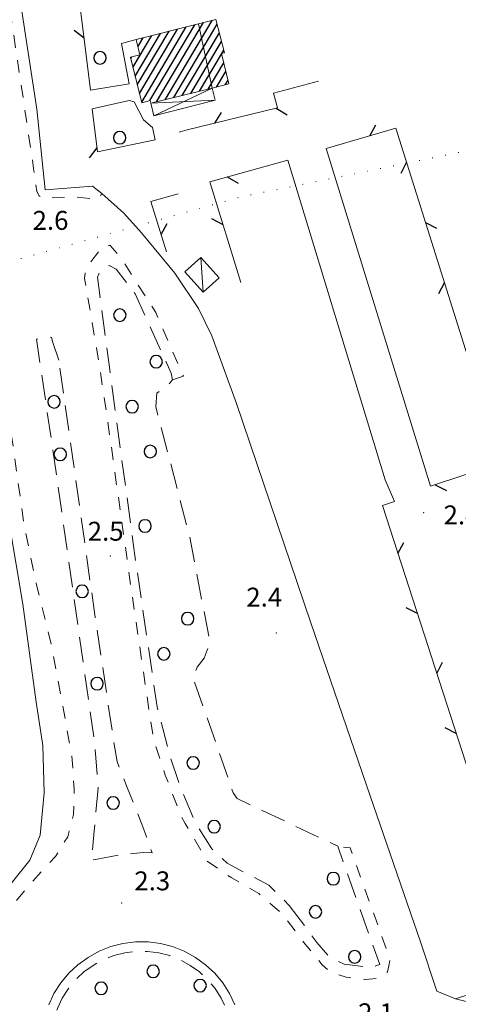
# Model space of a CAD drawing. Extents: x 2427444 to 2429224, y 4756834 to 4758051.
# Drawn here: x 2428696 to 2428766, y 4757145 to 4757301 of the extents above; entities that cross this region are included whole.
import ezdxf

# ---------------------------------------------------------------- set-up
doc = ezdxf.new("R2010")
doc.units = 0
doc.header["$LTSCALE"] = 2
doc.header["$MEASUREMENT"] = 0
for name, pattern in [('LIM_COM', [1.05, -0.5, 0.05, -0.5]), ('LIMCOLT', [3, 2, -1]), ('MARCIAP', [2, 1, -1]), ('MUROSIMB', [5, 2.5, 2.5]), ('RECINZ', [20, 5, 5, 5, 5])]:
    doc.linetypes.add(name, pattern=pattern)
for name, color, linetype in [('030101', 1, 'Continuous'), ('050104', 5, 'Continuous'), ('050111', 5, 'Continuous'), ('050126', 5, 'Continuous'), ('050401', 1, 'MARCIAP'), ('050402', 1, 'LIMCOLT'), ('060110', 5, 'Continuous'), ('060118', 5, 'Continuous'), ('060621', 5, 'Continuous'), ('060622', 5, 'Continuous'), ('060801', 1, 'MUROSIMB'), ('060804', 1, 'RECINZ'), ('070104', 2, 'LIM_COM'), ('080203', 3, 'Continuous'), ('CAMPITURA_060621', 1, 'Continuous'), ('V0115', 7, 'Continuous'), ('V0252', 6, 'Continuous')]:
    doc.layers.add(name, color=color, linetype=linetype)
doc.styles.add('Style07', font='Arial', dxfattribs={"height": 0.2})

# ---------------------------------------------------------------- blocks, each defined once
blk = doc.blocks.new('BARB01')
blk.add_line((0, 0), (1, 0))
blk = doc.blocks.new('CERCHIO')
for p, q in [((-0.457, 0.189), (-0.495, 0)), ((-0.495, 0), (-0.457, -0.189)), ((-0.35, 0.35), (-0.457, 0.189)), ((-0.189, 0.457), (-0.35, 0.35)), ((0, 0.495), (-0.189, 0.457)), ((0.189, 0.457), (0, 0.495)), ((0.35, 0.35), (0.189, 0.457)), ((0.457, 0.189), (0.35, 0.35)), ((0.495, 0), (0.457, 0.189)), ((0.457, -0.189), (0.495, 0)), ((-0.457, -0.189), (-0.35, -0.35)), ((-0.35, -0.35), (-0.189, -0.457)), ((-0.189, -0.457), (0, -0.495)), ((0, -0.495), (0.189, -0.457)), ((0.189, -0.457), (0.35, -0.35)), ((0.35, -0.35), (0.457, -0.189))]:
    blk.add_line(p, q)
blk = doc.blocks.new('CAMP_54686F8B')
at = {"layer": 'CAMPITURA_060621', "linetype": 'Continuous'}
for p, q in [((2428719.19, 4757288.653), (2428726.626, 4757301.227)), ((2428715.127, 4757289.64), (2428721.168, 4757299.855)), ((2428715.473, 4757288.262), (2428722.532, 4757300.198)), ((2428716.781, 4757288.509), (2428723.897, 4757300.541)), ((2428717.83, 4757288.318), (2428725.261, 4757300.884)), ((2428720.55, 4757288.988), (2428727.437, 4757300.635)), ((2428714.087, 4757293.777), (2428717.074, 4757298.827)), ((2428714.434, 4757292.398), (2428718.439, 4757299.17)), ((2428714.78, 4757291.019), (2428719.803, 4757299.512)), ((2428714.865, 4757297.057), (2428715.709, 4757298.484)), ((2428721.91, 4757289.323), (2428727.784, 4757299.256)), ((2428723.27, 4757289.658), (2428728.13, 4757297.877)), ((2428728.174, 4757295.986), (2428728.477, 4757296.498)), ((2428713.741, 4757295.155), (2428713.92, 4757295.459)), ((2428724.63, 4757289.993), (2428728.122, 4757295.898)), ((2428725.99, 4757290.329), (2428728.468, 4757294.519)), ((2428727.352, 4757290.668), (2428728.814, 4757293.141)), ((2428728.717, 4757291.011), (2428729.161, 4757291.762))]:
    blk.add_line(p, q, dxfattribs=at)

msp = doc.modelspace()

# ---------------------------------------------------------------- linework, layer by layer
at = {"layer": '050104', "linetype": 'Continuous', "lineweight": 0, "flags": 128}
for points in [[(2428700.16, 4757274.34), (2428698.84, 4757287.15), (2428691.78, 4757333.13), (2428683.33, 4757388.66)], [(2428700.16, 4757274.34), (2428707.7, 4757274.96), (2428709.15, 4757273.76), (2428712.63, 4757270.67), (2428715.42, 4757267.53), (2428720.7, 4757261.13), (2428724.47, 4757255.55), (2428726.6, 4757251.2), (2428730.48, 4757240.49), (2428742.31, 4757205.68), (2428751.69, 4757178.25), (2428759.68, 4757155.08), (2428762.27, 4757147.25)], [(2428694.49, 4757221.53), (2428696.64, 4757208.61), (2428698.77, 4757193.09), (2428699.8, 4757186.22), (2428700, 4757178.7), (2428699.4, 4757171.97)], [(2428681.17, 4757142.9), (2428683.14, 4757144.39), (2428685.22, 4757148.23), (2428686.93, 4757152.66), (2428687.77, 4757154.92), (2428689.32, 4757157.69), (2428693.11, 4757162.21), (2428697.72, 4757168), (2428699.4, 4757171.97)]]:
    msp.add_lwpolyline(points, dxfattribs=at)
at = {"layer": '050111', "linetype": 'Continuous', "lineweight": 0, "flags": 128}
msp.add_lwpolyline([(2428730.23, 4757145.06), (2428729.38, 4757146.86), (2428728.32, 4757148.54), (2428727.05, 4757150.08), (2428725.59, 4757151.44), (2428723.98, 4757152.61), (2428722.23, 4757153.57), (2428720.38, 4757154.31), (2428718.45, 4757154.8), (2428716.48, 4757155.05), (2428714.48, 4757155.05), (2428712.5, 4757154.8), (2428710.58, 4757154.31), (2428708.72, 4757153.57), (2428706.98, 4757152.61), (2428705.36, 4757151.44), (2428703.91, 4757150.08), (2428702.64, 4757148.54), (2428701.57, 4757146.86), (2428700.73, 4757145.06)], dxfattribs=at)
at = {"layer": '050126', "linetype": 'Continuous', "lineweight": 0, "flags": 128}
for points in [[(2428707.35, 4757290.15), (2428713.5, 4757291.19), (2428712.29, 4757297.55), (2428714.58, 4757298.2)], [(2428707.61, 4757287.21), (2428713.51, 4757288.52), (2428714.27, 4757288.33), (2428715.75, 4757285.45), (2428717.2, 4757284.25), (2428717.59, 4757282.29)], [(2428744.73, 4757280.89), (2428761.23, 4757227.33)], [(2428755.53, 4757224.92), (2428754.06, 4757228.34), (2428738.66, 4757279.08)], [(2428773.22, 4757148.62), (2428774.5, 4757144.18), (2428772.48, 4757144.46), (2428768.17, 4757145.28), (2428765.21, 4757146.01), (2428762.27, 4757147.25)]]:
    msp.add_lwpolyline(points, dxfattribs=at)
at = {"layer": '050401', "linetype": 'MARCIAP', "lineweight": 0, "flags": 128}
for points in [[(2428681.19, 4757389.81), (2428681.43, 4757388.21), (2428693.46, 4757310.39), (2428698.34, 4757277.74), (2428698.84, 4757274.08), (2428699.24, 4757273.41), (2428699.71, 4757273.03), (2428700.92, 4757273.09), (2428704.65, 4757273.25), (2428708.57, 4757272.85), (2428709.15, 4757273.76)], [(2428671.21, 4757385.78), (2428672.26, 4757382.56), (2428678.44, 4757342.9), (2428684.66, 4757300.55), (2428690.65, 4757261.84), (2428693.08, 4757247.8), (2428696.91, 4757220.72), (2428698.77, 4757211.9), (2428701.25, 4757201.69), (2428704.38, 4757184.73), (2428704.78, 4757179.25), (2428704.68, 4757175.29), (2428703.9, 4757172.34), (2428703.74, 4757171.75), (2428701.79, 4757168.58), (2428698.03, 4757164.51), (2428690.69, 4757155.81), (2428687.43, 4757149.14), (2428685.27, 4757143.93), (2428683.67, 4757142.39), (2428681.47, 4757141), (2428681.19, 4757140.82), (2428678.81, 4757140), (2428671.85, 4757138.66), (2428636.72, 4757132.75), (2428631.52, 4757131.2)], [(2428720.35, 4757244.2), (2428722.08, 4757244.8), (2428717.7, 4757254.9), (2428712.21, 4757263.54), (2428710.5, 4757265.54), (2428709.79, 4757265.57), (2428709.08, 4757265.06), (2428707.18, 4757262.64), (2428706.97, 4757262.37), (2428706.55, 4757261.51), (2428706.42, 4757260.31), (2428708.31, 4757249.26), (2428709.76, 4757240.03), (2428713.91, 4757210.39), (2428717.33, 4757187.21), (2428719.21, 4757181.52), (2428721.69, 4757175.07), (2428722.39, 4757173.85), (2428725.8, 4757167.92), (2428729.67, 4757165.25), (2428734.02, 4757162.74), (2428737.71, 4757159.55), (2428741.13, 4757155.03), (2428744.08, 4757151.42), (2428745.31, 4757150.33), (2428747.89, 4757149.44), (2428750.99, 4757149.09), (2428752.7, 4757149.24), (2428753.57, 4757149.69), (2428753.75, 4757149.78), (2428754.46, 4757150.29), (2428754.67, 4757151.25), (2428754.85, 4757152.3), (2428748.5, 4757169.98), (2428746.55, 4757170.23)]]:
    msp.add_lwpolyline(points, dxfattribs=at)
at = {"layer": '050402', "linetype": 'LIMCOLT', "lineweight": 0, "flags": 128}
for points in [[(2428738.86, 4757160.85), (2428743.26, 4757154.97), (2428745.29, 4757152.55), (2428747.55, 4757151.55), (2428751.6, 4757150.99), (2428752.72, 4757151.29), (2428753.2, 4757151.46), (2428746.55, 4757170.23), (2428730.63, 4757177.8), (2428729.98, 4757178.73), (2428723.56, 4757197.13), (2428724.29, 4757198.63), (2428725.4, 4757200.08), (2428725.87, 4757201.31), (2428726.24, 4757202.87), (2428723.03, 4757219.52), (2428717.69, 4757239.99), (2428717.87, 4757242.11), (2428719.32, 4757243.05), (2428720.35, 4757244.2), (2428720.16, 4757245.3), (2428714.43, 4757257.88), (2428711.4, 4757261.75), (2428710.32, 4757262.36), (2428709.55, 4757262.01), (2428709.11, 4757261.76), (2428708.76, 4757261.2), (2428708.48, 4757260.48), (2428710.36, 4757246.22), (2428714.11, 4757218.32), (2428717.93, 4757192.33), (2428719.84, 4757184.95), (2428721.66, 4757179.43), (2428723.98, 4757173.98), (2428726.59, 4757169.8), (2428729, 4757167.56), (2428735.61, 4757164.05), (2428737.92, 4757161.82)], [(2428702.34, 4757247.35), (2428701.41, 4757250.16), (2428701.15, 4757250.96), (2428700.57, 4757251.11), (2428699.59, 4757250.87), (2428698.78, 4757250.68), (2428701.06, 4757235.36), (2428708.02, 4757186.52), (2428708.58, 4757179.49), (2428707.94, 4757172.67), (2428707.56, 4757168.7), (2428707.43, 4757168.03), (2428708.43, 4757168.19), (2428711.75, 4757168.8), (2428714.12, 4757169.09), (2428715.83, 4757169.24), (2428717.12, 4757169.18), (2428716.25, 4757171.7), (2428715.65, 4757173.3), (2428714.8, 4757175.57), (2428713.05, 4757179.79), (2428711.6, 4757183.66), (2428711.02, 4757187.03), (2428708.1, 4757206.55)], [(2428729.85, 4757139.21), (2428729.73, 4757141.01), (2428729.39, 4757142.79), (2428728.84, 4757144.5), (2428728.07, 4757146.14), (2428727.1, 4757147.66), (2428725.95, 4757149.05), (2428724.64, 4757150.29), (2428723.18, 4757151.34), (2428721.6, 4757152.21), (2428719.92, 4757152.88), (2428718.17, 4757153.33), (2428716.38, 4757153.55), (2428714.58, 4757153.55), (2428712.79, 4757153.33), (2428711.04, 4757152.88), (2428709.36, 4757152.21), (2428707.78, 4757151.34), (2428706.32, 4757150.29), (2428705.01, 4757149.05), (2428703.86, 4757147.66), (2428702.89, 4757146.14), (2428702.12, 4757144.5), (2428701.56, 4757142.79), (2428701.23, 4757141.01), (2428701.11, 4757139.21), (2428701.23, 4757137.41), (2428701.56, 4757135.64), (2428702.12, 4757133.93), (2428702.89, 4757132.29), (2428703.86, 4757130.77), (2428705.01, 4757129.38), (2428706.32, 4757128.14), (2428707.78, 4757127.08), (2428709.36, 4757126.21), (2428711.04, 4757125.55), (2428712.79, 4757125.1), (2428714.58, 4757124.88), (2428716.38, 4757124.88), (2428718.17, 4757125.1), (2428719.92, 4757125.55), (2428721.6, 4757126.21), (2428723.18, 4757127.08), (2428724.64, 4757128.14), (2428725.95, 4757129.38), (2428727.1, 4757130.77), (2428728.07, 4757132.29), (2428728.84, 4757133.93), (2428729.39, 4757135.64), (2428729.73, 4757137.41)]]:
    msp.add_lwpolyline(points, close=True, dxfattribs=at)
at = {"layer": '060110', "linetype": 'Continuous', "lineweight": 0, "flags": 128}
msp.add_lwpolyline([(2428725.24, 4757258.13), (2428722.33, 4757261.36), (2428724.83, 4757263.61), (2428727.74, 4757260.38)], close=True, dxfattribs=at)
at = {"layer": '060118', "linetype": 'Continuous', "lineweight": 0, "flags": 128}
msp.add_lwpolyline([(2428724.47, 4757300.68), (2428726.64, 4757290.49)], dxfattribs=at)
at = {"layer": '060621', "linetype": 'Continuous', "lineweight": 0, "flags": 128}
msp.add_lwpolyline([(2428726.64, 4757290.49), (2428729.31, 4757291.16), (2428728.1, 4757295.97), (2428728.58, 4757296.09), (2428727.25, 4757301.38), (2428724.47, 4757300.68), (2428714.58, 4757298.2), (2428715.19, 4757295.78), (2428713.68, 4757295.4), (2428715.49, 4757288.18), (2428716.79, 4757288.51), (2428716.9, 4757288.09)], close=True, dxfattribs=at)
at = {"layer": '060622', "linetype": 'Continuous', "lineweight": 0, "flags": 128}
msp.add_lwpolyline([(2428716.9, 4757288.09), (2428717.39, 4757286.12), (2428727.12, 4757288.57), (2428726.64, 4757290.49)], dxfattribs=at)
at = {"layer": '060801', "linetype": 'MUROSIMB', "lineweight": 0, "flags": 128}
msp.add_lwpolyline([(2428765.21, 4757146.01), (2428773.22, 4757148.62), (2428777.59, 4757150.03)], dxfattribs=at)
at = {"layer": '060804', "linetype": 'RECINZ', "lineweight": 0, "flags": 128}
for points in [[(2428703.89, 4757318.24), (2428707.35, 4757290.15)], [(2428743.48, 4757291.61), (2428736.39, 4757289.71), (2428736.99, 4757287.34), (2428722.69, 4757283.86), (2428721.56, 4757283.56), (2428721.4, 4757283.5)], [(2428717.59, 4757282.29), (2428708.46, 4757280.36), (2428707.61, 4757287.21)], [(2428772.46, 4757231.03), (2428755.76, 4757284.15), (2428744.73, 4757280.89)], [(2428738.66, 4757279.08), (2428726.28, 4757275.63), (2428731.19, 4757259.66)], [(2428721.28, 4757273.74), (2428716.94, 4757272.52), (2428719.4, 4757264.53)], [(2428790.03, 4757174.73), (2428772.46, 4757231.03), (2428761.23, 4757227.33)], [(2428755.53, 4757224.92), (2428753.64, 4757224.27), (2428771.65, 4757168.59)]]:
    msp.add_lwpolyline(points, dxfattribs=at)
at = {"layer": '070104', "linetype": 'LIM_COM', "lineweight": 0, "flags": 128}
msp.add_lwpolyline([(2428579.11, 4757239.3), (2428655.67, 4757254.23), (2428681.19, 4757259.2), (2428731.18, 4757273.23), (2428807.6, 4757288.81)], dxfattribs=at)
at = {"layer": '080203', "linetype": 'Continuous', "lineweight": 0}
for p in [(2428760.19, 4757223.16), (2428710.52, 4757216.27), (2428736.81, 4757204.08), (2428712.31, 4757161.24)]:
    msp.add_point(p, dxfattribs=at)
at = {"layer": 'V0115', "linetype": 'Continuous', "lineweight": 0, "flags": 128}
for points in [[(2428726.64, 4757290.49), (2428717.39, 4757286.12)], [(2428716.9, 4757288.09), (2428727.12, 4757288.57)], [(2428724.83, 4757263.61), (2428725.24, 4757258.13)]]:
    msp.add_lwpolyline(points, dxfattribs=at)

# ---------------------------------------------------------------- block references
at = {"layer": '030101', "lineweight": 0, "xscale": 2, "yscale": 2, "zscale": 2}
for p in [(2428708.87, 4757295.29), (2428711.99, 4757282.62), (2428712, 4757254.47), (2428717.76, 4757247.09), (2428701.58, 4757240.72), (2428713.96, 4757239.97), (2428702.56, 4757232.4), (2428716.83, 4757232.85), (2428715.99, 4757221.02), (2428706.04, 4757210.66), (2428722.76, 4757206.34), (2428718.98, 4757200.75), (2428708.4, 4757196.03), (2428723.63, 4757183.44), (2428710.95, 4757177.1), (2428726.96, 4757173.35), (2428745.85, 4757165.08), (2428743.02, 4757159.82), (2428749.23, 4757152.7), (2428717.3, 4757150.38), (2428709.04, 4757147.7), (2428724.73, 4757148.13)]:
    msp.add_blockref('CERCHIO', p, dxfattribs=at)
at = {"layer": '060804', "lineweight": 0}
for p, xscale, yscale, zscale, rotation in [((2428706.33, 4757298.39), 1.999999999847218, 1.999999999847218, 1.999999999847218, 142.0163490223696), ((2428736.8, 4757287.29), 2.00000000002982, 2.00000000002982, 2.00000000002982, 328.669785386699), ((2428727.08, 4757284.92), 2.000000000585545, 2.000000000585545, 2.000000000585545, 58.66978289759341), ((2428751.62, 4757282.93), 2.000000000123579, 2.000000000123579, 2.000000000123579, 61.42308166098839), ((2428708.38, 4757281.03), 2.000000000704572, 2.000000000704572, 2.000000000704572, 232.0827849904067), ((2428757.46, 4757278.73), 1.999999999223656, 1.999999999223656, 1.999999999223656, 242.4516323016604), ((2428729.03, 4757276.4), 1.99999999991017, 1.99999999991017, 1.99999999991017, 330.5568747643291), ((2428718.55, 4757267.27), 2.0000000004694, 2.0000000004694, 2.0000000004694, 62.09557346037369), ((2428728.38, 4757268.8), 1.999999999839576, 1.999999999839576, 1.999999999839576, 152.0906028275702), ((2428760.46, 4757269.19), 1.999999999468205, 1.999999999468205, 1.999999999468205, 332.4516298076568), ((2428763.46, 4757259.65), 1.999999999223656, 1.999999999223656, 1.999999999223656, 242.4516323016604), ((2428761.99, 4757227.58), 2.000000000178125, 2.000000000178125, 2.000000000178125, 333.2064748973134), ((2428756.1, 4757216.66), 1.99999999947324, 1.99999999947324, 1.99999999947324, 62.92743605215614), ((2428759.18, 4757207.15), 2.000000000247976, 2.000000000247976, 2.000000000247976, 152.9274335465661), ((2428762.26, 4757197.63), 1.99999999947324, 1.99999999947324, 1.99999999947324, 62.92743605215614), ((2428765.34, 4757188.12), 2.000000000247976, 2.000000000247976, 2.000000000247976, 152.9274335465661)]:
    msp.add_blockref('BARB01', p, dxfattribs=dict(at, xscale=xscale, yscale=yscale, zscale=zscale, rotation=rotation))
at = {"layer": 'CAMPITURA_060621', "lineweight": 0}
msp.add_blockref('CAMP_54686F8B', (0, 0), dxfattribs=at)

# ---------------------------------------------------------------- texts
at = {"layer": 'V0252', "linetype": 'Continuous', "lineweight": 0, "style": 'Style07'}
for s, p in [('2.6', (2428698.18, 4757268.01)), ('2.4', (2428763.33, 4757221.29)), ('2.5', (2428706.92, 4757218.7)), ('2.4', (2428732.06, 4757208.25)), ('2.3', (2428714.31, 4757163.24)), ('2.1', (2428749.78, 4757142.31))]:
    msp.add_text(s, height=3, dxfattribs=at).set_placement(p)

doc.saveas('drawing.dxf')
